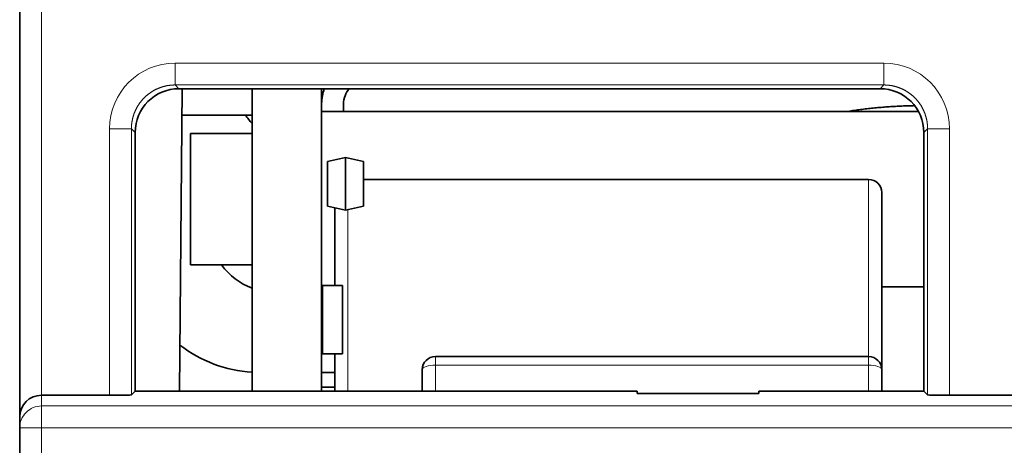
# Model space of a CAD drawing. Units: millimetres. Extents: x 169 to 807, y 28 to 572.
# Drawn here: x 387 to 409, y 107 to 117 of the extents above; entities that cross this region are included whole.
import ezdxf

# ---------------------------------------------------------------- set-up
doc = ezdxf.new("R2010")
doc.units = ezdxf.units.MM
doc.layers.add('1', color=7, linetype='Continuous', true_color=0xffffff)

msp = doc.modelspace()

# ---------------------------------------------------------------- linework, layer by layer
at = {"layer": '1', "color": 18, "linetype": 'Continuous', "lineweight": 35}
for p, q in [((386.67, 107.527), (386.67, 149.051)), ((390.309, 115.018), (406.332, 115.018)), ((390.324, 108.113), (390.385, 115.019)), ((391.98, 115.018), (391.98, 108.112)), ((393.571, 115.018), (393.571, 108.112)), ((394.07, 114.497), (394.07, 114.672)), ((390.38, 114.415), (391.981, 114.415)), ((407.21, 114.497), (393.57, 114.497)), ((389.309, 114.018), (389.308, 108.112)), ((390.57, 110.997), (390.57, 113.997)), ((391.98, 113.997), (390.57, 113.997)), ((407.333, 108.112), (407.332, 114.018)), ((394.117, 113.448), (393.706, 113.356)), ((394.117, 112.245), (394.117, 113.448)), ((394.527, 113.356), (394.117, 113.448)), ((394.117, 113.448), (394.117, 112.245)), ((393.706, 113.356), (393.706, 112.337)), ((394.527, 112.337), (394.527, 113.356)), ((406.07, 112.947), (394.527, 112.947)), ((406.37, 108.604), (406.37, 112.647)), ((393.706, 112.337), (394.117, 112.245)), ((393.87, 110.526), (393.87, 112.3)), ((394.117, 112.245), (394.527, 112.337)), ((390.57, 110.997), (391.98, 110.997)), ((393.57, 110.497), (393.591, 110.497)), ((394.05, 110.527), (393.59, 110.527)), ((393.59, 110.527), (393.59, 110.247)), ((394.05, 110.247), (394.05, 110.527)), ((406.37, 110.497), (407.332, 110.497)), ((393.571, 110.324), (393.59, 110.324)), ((393.59, 110.247), (393.59, 109.247)), ((394.05, 109.247), (394.05, 110.247)), ((393.59, 109.247), (393.59, 108.967)), ((394.05, 108.967), (394.05, 109.247)), ((393.59, 108.967), (394.05, 108.967)), ((393.87, 108.112), (393.87, 108.966)), ((406.07, 108.904), (396.17, 108.904)), ((393.571, 108.538), (393.87, 108.538)), ((395.87, 108.604), (395.87, 108.112)), ((406.37, 108.112), (406.37, 108.604)), ((388.724, 108.019), (387.17, 108.019)), ((389.223, 108.027), (389.308, 108.112)), ((389.308, 108.112), (400.783, 108.112)), ((393.87, 108.203), (393.571, 108.203)), ((400.783, 108.112), (400.783, 108.057)), ((403.558, 108.057), (400.783, 108.057)), ((403.558, 108.112), (407.333, 108.112)), ((403.558, 108.112), (403.558, 108.057)), ((407.418, 108.027), (407.333, 108.112)), ((410.423, 108.019), (407.917, 108.019)), ((386.67, 107.274), (386.67, 107.527)), ((386.67, 82.557), (386.67, 107.274))]:
    msp.add_line(p, q, dxfattribs=at)
at = {"layer": '1', "color": 8, "linetype": 'Continuous', "lineweight": 18}
for p, q in [((387.17, 148.568), (387.17, 108.019)), ((390.223, 115.604), (406.418, 115.604)), ((390.223, 115.604), (390.223, 115.104)), ((406.418, 115.604), (406.418, 115.104)), ((390.223, 115.104), (390.309, 115.018)), ((406.418, 115.104), (390.223, 115.104)), ((406.332, 115.018), (406.418, 115.104)), ((388.724, 108.019), (388.724, 114.104)), ((388.724, 114.104), (389.223, 114.104)), ((389.309, 114.018), (389.223, 114.104)), ((389.223, 114.104), (389.223, 108.027)), ((407.418, 114.104), (407.332, 114.018)), ((407.418, 108.027), (407.418, 114.104)), ((407.917, 114.104), (407.418, 114.104)), ((407.917, 114.104), (407.917, 108.019)), ((406.07, 108.904), (406.07, 112.947)), ((394.17, 108.112), (394.17, 112.257)), ((396.17, 108.904), (396.17, 108.706)), ((406.07, 108.706), (406.07, 108.904)), ((406.07, 108.706), (396.17, 108.706)), ((396.17, 108.706), (396.17, 108.112)), ((406.07, 108.112), (406.07, 108.706)), ((387.17, 108.019), (387.17, 107.774)), ((387.17, 107.774), (431.17, 107.774)), ((387.17, 107.774), (387.17, 107.274)), ((386.67, 107.274), (387.17, 107.274)), ((387.17, 107.274), (387.17, 82.557)), ((431.17, 107.274), (387.17, 107.274))]:
    msp.add_line(p, q, dxfattribs=at)
at = {"layer": '1', "color": 18, "linetype": 'Continuous', "lineweight": 35}
for centre, radius, start, end in [((394.57, 114.672), 1, 159.7371, 179.1891), ((394.57, 114.672), 0.5, 136.1601, 180), ((409.17, 128.538), 22.369, 219.1533, 219.7812), ((406.07, 112.647), 0.3, 0, 90), ((392.504, 111.871), 1.5, 215.6812, 249.5736), ((392.17, 111.538), 3, 232.245, 266.3662), ((396.17, 108.604), 0.3, 90, 180), ((406.07, 108.604), 0.3, 0, 90)]:
    msp.add_arc(centre, radius, start, end, dxfattribs=at)
at = {"layer": '1', "color": 8, "linetype": 'Continuous', "lineweight": 18}
for centre, major_axis, ratio, start_param, end_param in [((390.224, 114.103), (-1.061, 1.061), 0.999695, 5.497939, 7.068431), ((406.417, 114.103), (1.061, 1.061), 0.999695, 5.497939, 7.068431), ((396.17, 108.604), (-0.3, 0), 0.34202, 4.712389, 6.283185), ((406.07, 108.604), (-0.3, 0), 0.34202, 3.141593, 4.712389), ((387.17, 107.274), (0.5, 0), 0.999848, 1.570796, 3.141593)]:
    msp.add_ellipse(centre, major_axis=major_axis, ratio=ratio, start_param=start_param, end_param=end_param, dxfattribs=at)
at = {"layer": '1', "color": 18, "linetype": 'Continuous', "lineweight": 35}
for centre, major_axis, ratio, start_param, end_param in [((390.309, 114.018), (0.924, -0.383), 0.999785, 1.963572, 3.534063), ((406.332, 114.018), (-0.924, -0.383), 0.999785, 2.749122, 4.319614), ((387.17, 107.527), (-0.5, 0), 0.982697, 4.712389, 6.283185), ((388.724, 108.028), (-0.5, 0), 0.017455, 1.570796, 3.124139), ((407.917, 108.028), (-0.5, 0), 0.017455, 0.017453, 1.570796)]:
    msp.add_ellipse(centre, major_axis=major_axis, ratio=ratio, start_param=start_param, end_param=end_param, dxfattribs=at)
at = {"layer": '1', "color": 8, "linetype": 'Continuous', "lineweight": 18}
for points in [[(390.223, 115.104), (390.218, 115.104), (390.207, 115.104), (390.191, 115.103), (390.174, 115.102), (390.158, 115.102), (390.142, 115.1), (390.125, 115.099), (390.109, 115.097), (390.093, 115.095), (390.077, 115.093), (390.06, 115.09), (390.044, 115.088), (390.028, 115.084), (390.012, 115.081), (389.996, 115.078), (389.98, 115.074), (389.964, 115.07), (389.949, 115.065), (389.933, 115.061), (389.917, 115.056), (389.902, 115.051), (389.886, 115.045), (389.871, 115.04), (389.856, 115.034), (389.841, 115.028), (389.826, 115.021), (389.811, 115.015), (389.796, 115.008), (389.781, 115.001), (389.766, 114.993), (389.752, 114.986), (389.738, 114.978), (389.723, 114.97), (389.709, 114.961), (389.695, 114.953), (389.681, 114.944), (389.668, 114.935), (389.654, 114.926), (389.641, 114.917), (389.628, 114.907), (389.615, 114.897), (389.602, 114.887), (389.589, 114.877), (389.576, 114.866), (389.564, 114.856), (389.552, 114.845), (389.54, 114.834), (389.528, 114.822), (389.516, 114.811), (389.505, 114.799), (389.493, 114.787), (389.482, 114.775), (389.471, 114.763), (389.461, 114.751), (389.45, 114.738), (389.44, 114.725), (389.43, 114.713), (389.42, 114.699), (389.41, 114.686), (389.401, 114.673), (389.392, 114.659), (389.383, 114.646), (389.374, 114.632), (389.366, 114.618), (389.357, 114.604), (389.349, 114.59), (389.341, 114.575), (389.334, 114.561), (389.326, 114.546), (389.319, 114.531), (389.312, 114.516), (389.306, 114.502), (389.299, 114.486), (389.293, 114.471), (389.287, 114.456), (389.282, 114.441), (389.276, 114.425), (389.271, 114.41), (389.266, 114.394), (389.262, 114.378), (389.257, 114.363), (389.253, 114.347), (389.25, 114.331), (389.246, 114.315), (389.243, 114.299), (389.24, 114.283), (389.237, 114.267), (389.234, 114.251), (389.232, 114.234), (389.23, 114.218), (389.228, 114.202), (389.227, 114.185), (389.226, 114.169), (389.225, 114.153), (389.224, 114.136), (389.224, 114.12), (389.223, 114.109), (389.223, 114.104)], [(407.418, 114.104), (407.418, 114.109), (407.417, 114.12), (407.417, 114.136), (407.416, 114.153), (407.415, 114.169), (407.414, 114.185), (407.413, 114.202), (407.411, 114.218), (407.409, 114.234), (407.407, 114.251), (407.404, 114.267), (407.401, 114.283), (407.398, 114.299), (407.395, 114.315), (407.391, 114.331), (407.388, 114.347), (407.384, 114.363), (407.379, 114.378), (407.375, 114.394), (407.37, 114.41), (407.365, 114.425), (407.359, 114.441), (407.354, 114.456), (407.348, 114.471), (407.342, 114.486), (407.335, 114.502), (407.328, 114.516), (407.322, 114.531), (407.315, 114.546), (407.307, 114.561), (407.3, 114.575), (407.292, 114.59), (407.284, 114.604), (407.275, 114.618), (407.267, 114.632), (407.258, 114.646), (407.249, 114.659), (407.24, 114.673), (407.231, 114.686), (407.221, 114.699), (407.211, 114.713), (407.201, 114.725), (407.191, 114.738), (407.18, 114.751), (407.17, 114.763), (407.159, 114.775), (407.148, 114.787), (407.136, 114.799), (407.125, 114.811), (407.113, 114.822), (407.101, 114.834), (407.089, 114.845), (407.077, 114.856), (407.065, 114.866), (407.052, 114.877), (407.039, 114.887), (407.026, 114.897), (407.013, 114.907), (407, 114.917), (406.987, 114.926), (406.973, 114.935), (406.96, 114.944), (406.946, 114.953), (406.932, 114.961), (406.918, 114.97), (406.903, 114.978), (406.889, 114.986), (406.875, 114.993), (406.86, 115.001), (406.845, 115.008), (406.83, 115.015), (406.815, 115.021), (406.8, 115.028), (406.785, 115.034), (406.77, 115.04), (406.755, 115.045), (406.739, 115.051), (406.724, 115.056), (406.708, 115.061), (406.692, 115.065), (406.677, 115.07), (406.661, 115.074), (406.645, 115.078), (406.629, 115.081), (406.613, 115.084), (406.597, 115.088), (406.581, 115.09), (406.564, 115.093), (406.548, 115.095), (406.532, 115.097), (406.516, 115.099), (406.499, 115.1), (406.483, 115.102), (406.467, 115.102), (406.45, 115.103), (406.434, 115.104), (406.423, 115.104), (406.418, 115.104)]]:
    msp.add_open_spline(points, degree=3, knots=[0, 0, 0, 0, 0.010419, 0.020838, 0.031256, 0.041675, 0.052093, 0.062512, 0.07293, 0.083348, 0.093766, 0.104184, 0.114601, 0.125019, 0.135436, 0.145853, 0.156271, 0.166688, 0.177105, 0.187522, 0.197939, 0.208355, 0.218772, 0.229189, 0.239605, 0.250021, 0.260438, 0.270854, 0.28127, 0.291686, 0.302102, 0.312518, 0.322934, 0.33335, 0.343766, 0.354182, 0.364598, 0.375013, 0.385429, 0.395845, 0.40626, 0.416676, 0.427091, 0.437507, 0.447923, 0.458338, 0.468754, 0.479169, 0.489585, 0.5, 0.510415, 0.520831, 0.531246, 0.541662, 0.552077, 0.562493, 0.572909, 0.583324, 0.59374, 0.604155, 0.614571, 0.624987, 0.635402, 0.645818, 0.656234, 0.66665, 0.677066, 0.687482, 0.697898, 0.708314, 0.71873, 0.729146, 0.739562, 0.749979, 0.760395, 0.770811, 0.781228, 0.791645, 0.802061, 0.812478, 0.822895, 0.833312, 0.843729, 0.854147, 0.864564, 0.874981, 0.885399, 0.895816, 0.906234, 0.916652, 0.92707, 0.937488, 0.947907, 0.958325, 0.968744, 0.979162, 0.989581, 1, 1, 1, 1], dxfattribs=at)
at = {"layer": '1', "color": 18, "linetype": 'Continuous', "lineweight": 35}
msp.add_open_spline([(407.122, 114.631), (407.099, 114.63), (407.026, 114.629), (406.905, 114.625), (406.758, 114.619), (406.612, 114.611), (406.466, 114.601), (406.32, 114.589), (406.174, 114.575), (406.029, 114.56), (405.884, 114.542), (405.74, 114.523), (405.634, 114.507), (405.575, 114.498), (405.565, 114.497)], degree=3, knots=[0, 0, 0, 0, 0.044786, 0.138226, 0.231672, 0.325126, 0.418588, 0.512062, 0.60555, 0.699052, 0.792572, 0.886111, 0.97967, 1, 1, 1, 1], dxfattribs=at)

doc.saveas('drawing.dxf')
